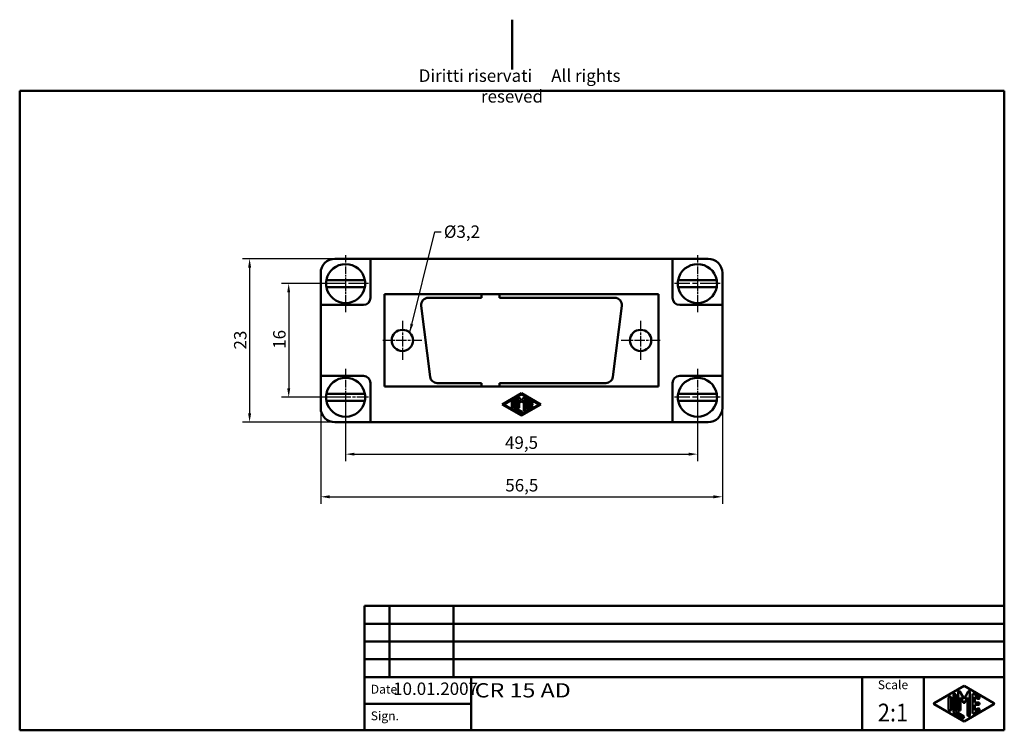
# Model space of a CAD drawing. Extents: x 5 to 144, y 5 to 105.
import ezdxf
from ezdxf.enums import TextEntityAlignment as Align

# ---------------------------------------------------------------- set-up
doc = ezdxf.new("R2010")
doc.units = 0
doc.header["$LTSCALE"] = 0.5
doc.linetypes.add('CHAIN', pattern=[0.3543, 0.2362, -0.0295, 0.0591, -0.0295])
for name, color, linetype, lineweight in [('Bemaßungen(TC_020513_DIN)', 7, 'Continuous', 25), ('Mittelpunktmarkierung(TC_020513_DIN)', 7, 'Continuous', 25), ('Schraffur', 179, 'Continuous', 9), ('Sichtbare Kanten(TC_020513_DIN)', 7, 'Continuous', 50), ('Skizziergeometrie(ISO)', 7, 'Continuous', 50), ('Symbole(ISO)', 7, 'Continuous', 25), ('Symbole(TC_020513_DIN)', 7, 'Continuous', 35)]:
    doc.layers.add(name, color=color, linetype=linetype, lineweight=lineweight)
doc.styles.add('Aktuell-BSI', font='ARIAL.TTF')
doc.styles.add('Kopie von TC 5 mm', font='ARIAL.TTF', dxfattribs={"width": 1.2})
doc.styles.add('TC 2_5 mm', font='ARIAL.TTF', dxfattribs={"width": 0.9})
doc.styles.add('TC 3_5 mm', font='ARIAL.TTF', dxfattribs={"width": 0.8})
doc.styles.add('TC 5 mm', font='ARIAL.TTF', dxfattribs={"width": 0.9})
doc.dimstyles.new('STANDARD-TC_020513_DIN', dxfattribs={"dimscale": 0.5, "dimtxt": 3.5, "dimasz": 2.5, "dimexe": 2, "dimexo": 1, "dimgap": 0.8, "dimtad": 1, "dimrnd": 1e-08, "dimzin": 12, "dimtxsty": 'Aktuell-BSI', "dimcen": 0.09, "dimdle": 10, "dimclrd": 7, "dimclre": 7, "dimclrt": 7, "dimadec": 0, "dimazin": 3, "dimtfac": 1, "dimtmove": 0, "dimatfit": 3, "dimfxl": 1, "dimtolj": 1, "dimtzin": 0, "dimlwd": 25, "dimlwe": 25, "dimarcsym": 0})
doc.dimstyles.new('STANDARD-TC_020513_DIN$7', dxfattribs={"dimscale": 0.5, "dimtxt": 3.5, "dimasz": 2.5, "dimexe": 2, "dimexo": 1, "dimgap": 0.8, "dimtad": 1, "dimrnd": 1e-08, "dimzin": 12, "dimtxsty": 'Aktuell-BSI', "dimcen": 0.09, "dimdle": 10, "dimclrd": 7, "dimclre": 7, "dimclrt": 7, "dimadec": 0, "dimazin": 3, "dimtfac": 1, "dimtmove": 0, "dimatfit": 3, "dimfxl": 1, "dimtolj": 1, "dimtzin": 0, "dimlwd": 25, "dimlwe": 25, "dimarcsym": 0})

# ---------------------------------------------------------------- blocks, each defined once
blk = doc.blocks.new('Ränder Ilme Rahmen A4 quer')
at = {"layer": 'Skizziergeometrie(ISO)'}
for p, q in [((148.5, 210), (148.5, 196)), ((10, 10), (10, 190)), ((10, 190), (287, 190)), ((287, 190), (287, 10)), ((10, 10), (287, 10))]:
    blk.add_line(p, q, dxfattribs=at)
at = {"layer": 'Symbole(ISO)', "color": 7, "insert": (148.5, 196), "char_height": 3.5, "attachment_point": 2, "style": 'TC 2_5 mm'}
blk.add_mtext('\\fISOCPEUR|b0|i0;\\H3.5000;    Diritti riservati     All rights reseved', dxfattribs=at)
blk = doc.blocks.new('Schriftfelder Ilme')
at = {"layer": 'Schraffur'}
h = blk.add_hatch(color=7, dxfattribs=at)
edge = h.paths.add_edge_path()
edge.add_arc((184.66, 19.15), 0.333, 0, 180)
edge.add_line((184.32, 19.15), (184.32, 15.85))
edge.add_arc((184.66, 15.85), 0.333, 180, 360)
edge.add_line((184.99, 15.85), (184.99, 19.15))
h = blk.add_hatch(color=7, dxfattribs=at)
edge = h.paths.add_edge_path()
edge.add_line((188.49, 14.02), (186.32, 15.27))
edge.add_line((186.32, 15.27), (186.32, 19.94))
edge.add_arc((185.99, 19.94), 0.333, 0, 180)
edge.add_line((185.66, 19.94), (185.66, 15.27))
edge.add_arc((186.32, 15.27), 0.667, 180, 240.0184)
edge.add_line((185.99, 14.69), (188.16, 13.44))
edge.add_arc((188.32, 13.73), 0.333, 240.0184, 420.0184)
h = blk.add_hatch(color=7, dxfattribs=at)
edge = h.paths.add_edge_path()
edge.add_line((188.66, 18.85), (187.48, 20.89))
edge.add_arc((187.25, 20.75), 0.265, 30, 180)
edge.add_line((186.99, 20.75), (186.99, 15.85))
edge.add_arc((187.32, 15.85), 0.333, 180, 360)
edge.add_line((187.66, 15.85), (187.66, 19.25))
edge.add_line((187.66, 19.25), (188.51, 17.77))
edge.add_arc((188.66, 17.85), 0.167, 210, 330)
edge.add_line((188.8, 17.77), (189.66, 19.25))
edge.add_line((189.66, 19.25), (189.66, 14.29))
edge.add_arc((189.99, 14.29), 0.333, 180, 360)
edge.add_line((190.32, 14.29), (190.32, 20.75))
edge.add_arc((190.06, 20.75), 0.265, 0, 150)
edge.add_line((189.83, 20.89), (188.66, 18.85))
h = blk.add_hatch(color=7, dxfattribs=at)
edge = h.paths.add_edge_path()
edge.add_arc((192.69, 15.85), 0.333, 299.9816, 479.9816)
edge.add_line((192.52, 16.14), (191.66, 15.63))
edge.add_line((191.66, 15.63), (191.66, 17.17))
edge.add_line((191.66, 17.17), (192.69, 17.17))
edge.add_arc((192.69, 17.5), 0.333, 270, 450)
edge.add_line((192.69, 17.83), (191.66, 17.83))
edge.add_line((191.66, 17.83), (191.66, 19.37))
edge.add_line((191.66, 19.37), (192.52, 18.87))
edge.add_arc((192.69, 19.15), 0.333, 240.0184, 420.0184)
edge.add_line((192.86, 19.44), (191.49, 20.23))
edge.add_arc((191.32, 19.94), 0.333, 60.0184, 180)
edge.add_line((190.99, 19.94), (190.99, 15.06))
edge.add_arc((191.32, 15.06), 0.333, 180, 299.9816)
edge.add_line((191.49, 14.77), (192.86, 15.56))
for p, q in [((185.66, 19.94), (185.66, 15.27)), ((186.32, 15.27), (186.32, 19.94)), ((186.99, 20.75), (186.99, 15.85)), ((188.66, 18.85), (187.48, 20.89)), ((189.83, 20.89), (188.66, 18.85)), ((190.32, 14.29), (190.32, 20.75)), ((190.99, 15.06, 10), (190.99, 19.94, 10)), ((191.49, 20.23, 10), (192.86, 19.44, 10)), ((184.32, 15.85, 10), (184.32, 19.15, 10)), ((184.99, 19.15, 10), (184.99, 15.85, 10)), ((187.66, 19.25), (188.51, 17.77)), ((187.66, 15.85), (187.66, 19.25)), ((188.8, 17.77), (189.66, 19.25)), ((189.66, 19.25), (189.66, 14.29)), ((191.66, 19.37, 10), (191.66, 17.83, 10)), ((192.52, 18.87, 10), (191.66, 19.37, 10)), ((191.66, 17.83, 10), (192.69, 17.83, 10)), ((191.66, 17.17, 10), (191.66, 15.63, 10)), ((192.69, 17.17, 10), (191.66, 17.17, 10)), ((185.99, 14.69), (188.16, 13.44)), ((188.49, 14.02), (186.32, 15.27)), ((192.86, 15.56, 10), (191.49, 14.77, 10)), ((191.66, 15.63, 10), (192.52, 16.14, 10))]:
    blk.add_line(p, q)
for centre, radius, start, end in [((184.66, 19.15, 10), 0.333, 0, 180), ((185.99, 19.94), 0.333, 0, 180), ((187.25, 20.75), 0.265, 30, 180), ((190.06, 20.75), 0.265, 0, 150), ((191.32, 19.94, 10), 0.333, 60.0184, 180), ((192.69, 19.15, 10), 0.333, 240.0184, 60.0184), ((188.66, 17.85), 0.167, 210, 330), ((192.69, 17.5, 10), 0.333, 270, 90), ((184.66, 15.85, 10), 0.333, 180, 0), ((186.32, 15.27), 0.667, 180, 240.0184), ((187.32, 15.85), 0.333, 180, 0), ((188.32, 13.73), 0.333, 240.0184, 60.0184), ((189.99, 14.29), 0.333, 180, 0), ((191.32, 15.06, 10), 0.333, 180, 299.9816), ((192.69, 15.85, 10), 0.333, 299.9816, 119.9816)]:
    blk.add_arc(centre, radius, start, end)
at = {"layer": 'Skizziergeometrie(ISO)'}
for p, q in [((19.98, 45), (199.98, 45)), ((19.98, 45), (19.98, 10)), ((26.98, 45), (26.98, 25)), ((44.98, 45), (44.98, 25)), ((19.98, 40), (199.98, 40)), ((19.98, 35), (199.98, 35)), ((19.98, 30), (199.98, 30)), ((19.98, 25), (199.98, 25)), ((49.98, 10), (49.98, 25)), ((159.98, 25), (159.98, 10)), ((177.33, 25), (177.33, 10)), ((180.24, 17.65), (188.66, 22.5)), ((188.66, 22.5), (197.07, 17.65)), ((185.66, 15.27), (185.66, 19.94)), ((186.32, 19.94), (186.32, 15.27)), ((186.99, 15.85), (186.99, 20.75)), ((187.48, 20.89), (188.66, 18.85)), ((189.83, 20.89), (188.66, 18.85)), ((190.32, 14.29), (190.32, 20.75)), ((190.99, 15.06), (190.99, 19.94)), ((191.49, 20.23), (192.86, 19.44)), ((19.98, 17.5), (49.98, 17.5)), ((188.66, 12.5), (180.24, 17.36)), ((184.32, 15.85), (184.32, 19.15)), ((184.99, 19.15), (184.99, 15.85)), ((187.66, 19.25), (187.66, 15.85)), ((188.51, 17.77), (187.66, 19.25)), ((197.07, 17.36), (188.66, 12.5)), ((189.66, 19.25), (188.8, 17.77)), ((189.66, 14.29), (189.66, 19.25)), ((191.66, 19.37), (191.66, 17.83)), ((192.52, 18.87), (191.66, 19.37)), ((191.66, 17.83), (192.69, 17.83)), ((191.66, 17.17), (191.66, 15.63)), ((192.69, 17.17), (191.66, 17.17)), ((188.16, 13.44), (185.99, 14.69)), ((186.32, 15.27), (188.49, 14.02)), ((192.86, 15.56), (191.49, 14.77)), ((191.66, 15.63), (192.52, 16.14))]:
    blk.add_line(p, q, dxfattribs=at)
for centre, radius, start, end in [((184.66, 19.15), 0.333, 0, 180), ((185.99, 19.94), 0.333, 0, 180), ((187.25, 20.75), 0.265, 30, 180), ((190.06, 20.75), 0.265, 0, 150), ((191.32, 19.94), 0.333, 60.0184, 180), ((192.69, 19.15), 0.333, 240.0184, 60.0184), ((180.32, 17.5), 0.167, 119.9816, 240.0184), ((188.66, 17.85), 0.167, 210, 330), ((192.69, 17.5), 0.333, 270, 90), ((196.99, 17.5), 0.167, 299.9816, 60.0184), ((184.66, 15.85), 0.333, 180, 0), ((186.32, 15.27), 0.667, 180, 240.0184), ((187.32, 15.85), 0.333, 180, 0), ((188.32, 13.73), 0.333, 240.0184, 60.0184), ((189.99, 14.29), 0.333, 180, 0), ((191.32, 15.06), 0.333, 180, 299.9816), ((192.69, 15.85), 0.333, 299.9816, 119.9816)]:
    blk.add_arc(centre, radius, start, end, dxfattribs=at)
at = {"layer": 'Symbole(ISO)', "color": 7}
for s, insert, char_height, width, attachment_point, style in [(' Date', (20.98, 21.25), 2.5, 8.9975, 4, 'TC 2_5 mm'), ('10.01.2007', (39.98, 21.25), 3.5, 20.9533, 5, 'TC 3_5 mm'), ('Scale', (168.66, 22.5), 2.5, 17.3406, 5, 'TC 2_5 mm'), (' Sign.', (20.98, 13.75), 2.5, 8.971, 4, 'TC 2_5 mm')]:
    blk.add_mtext(s, dxfattribs=dict(at, insert=insert, char_height=char_height, width=width, attachment_point=attachment_point, style=style))
at = {"layer": 'Symbole(ISO)', "color": 7, "style": 'Kopie von TC 5 mm', "width": 1.2}
blk.add_attdef('BAUTEILNUMMER', text='', height=4, dxfattribs=at).set_placement((50.98, 21.25), align=Align.MIDDLE_LEFT)
at = {"layer": 'Symbole(ISO)', "color": 7, "style": 'TC 5 mm', "width": 0.9}
blk.add_attdef('FirstViewScale', text='', height=5, dxfattribs=at).set_placement((168.66, 15), align=Align.MIDDLE_CENTER)
blk = doc.blocks.new('*D11')
at = {"layer": 'Bemaßungen(TC_020513_DIN)', "color": 7, "linetype": 'Continuous', "lineweight": 25}
for p, q in [((47.34, 54.36), (47.34, 36.86)), ((103.84, 54.36), (103.84, 36.86)), ((48.59, 37.86), (102.59, 37.86))]:
    blk.add_line(p, q, dxfattribs=at)
at = {"layer": 'Bemaßungen(TC_020513_DIN)', "color": 7, "linetype": 'Continuous'}
for points in [[(48.59, 38.07), (48.59, 37.65), (47.34, 37.86)], [(102.59, 38.07), (102.59, 37.65), (103.84, 37.86)]]:
    blk.add_solid(points, dxfattribs=at)
at = {"layer": 'Defpoints', "color": 0, "linetype": 'Continuous'}
for p in [(47.34, 54.86), (103.84, 54.86), (103.84, 37.86)]:
    blk.add_point(p, dxfattribs=at)
at = {"layer": 'Bemaßungen(TC_020513_DIN)', "color": 7, "linetype": 'Continuous', "lineweight": 25, "insert": (73.31, 40.36), "char_height": 1.75, "attachment_point": 1, "style": 'Aktuell-BSI'}
blk.add_mtext('\\A1;56,5', dxfattribs=at)
blk = doc.blocks.new('*D12')
at = {"layer": 'Bemaßungen(TC_020513_DIN)', "color": 7, "linetype": 'Continuous', "lineweight": 25}
for p, q in [((53.84, 71.36), (36.34, 71.36)), ((37.34, 70.11), (37.34, 49.61)), ((53.84, 48.36), (36.34, 48.36))]:
    blk.add_line(p, q, dxfattribs=at)
at = {"layer": 'Bemaßungen(TC_020513_DIN)', "color": 7, "linetype": 'Continuous'}
for points in [[(37.13, 70.11), (37.55, 70.11), (37.34, 71.36)], [(37.13, 49.61), (37.55, 49.61), (37.34, 48.36)]]:
    blk.add_solid(points, dxfattribs=at)
at = {"layer": 'Defpoints', "color": 0, "linetype": 'Continuous'}
for p in [(54.34, 71.36), (37.34, 48.36), (54.34, 48.36)]:
    blk.add_point(p, dxfattribs=at)
at = {"layer": 'Bemaßungen(TC_020513_DIN)', "color": 7, "linetype": 'Continuous', "lineweight": 25, "insert": (35.15, 58.59), "char_height": 1.75, "attachment_point": 1, "rotation": 90, "style": 'Aktuell-BSI'}
blk.add_mtext('\\A1;23', dxfattribs=at)
blk = doc.blocks.new('*D13')
at = {"layer": 'Bemaßungen(TC_020513_DIN)', "color": 7, "linetype": 'Continuous', "lineweight": 25}
for p, q in [((50.34, 67.86), (41.84, 67.86)), ((42.84, 66.61), (42.84, 53.11)), ((50.34, 51.86), (41.84, 51.86))]:
    blk.add_line(p, q, dxfattribs=at)
at = {"layer": 'Bemaßungen(TC_020513_DIN)', "color": 7, "linetype": 'Continuous'}
for points in [[(42.63, 66.61), (43.05, 66.61), (42.84, 67.86)], [(42.63, 53.11), (43.05, 53.11), (42.84, 51.86)]]:
    blk.add_solid(points, dxfattribs=at)
at = {"layer": 'Defpoints', "color": 0, "linetype": 'Continuous'}
for p in [(50.84, 67.86), (42.84, 51.86), (50.84, 51.86)]:
    blk.add_point(p, dxfattribs=at)
at = {"layer": 'Bemaßungen(TC_020513_DIN)', "color": 7, "linetype": 'Continuous', "lineweight": 25, "insert": (40.65, 58.69), "char_height": 1.75, "attachment_point": 1, "rotation": 90, "style": 'Aktuell-BSI'}
blk.add_mtext('\\A1;16', dxfattribs=at)
blk = doc.blocks.new('*D14')
at = {"layer": 'Bemaßungen(TC_020513_DIN)', "color": 7, "linetype": 'Continuous', "lineweight": 25}
for p, q in [((50.84, 51.36), (50.84, 42.86)), ((100.34, 51.36), (100.34, 42.86)), ((52.09, 43.86), (99.09, 43.86))]:
    blk.add_line(p, q, dxfattribs=at)
at = {"layer": 'Bemaßungen(TC_020513_DIN)', "color": 7, "linetype": 'Continuous'}
for points in [[(52.09, 44.07), (52.09, 43.65), (50.84, 43.86)], [(99.09, 44.07), (99.09, 43.65), (100.34, 43.86)]]:
    blk.add_solid(points, dxfattribs=at)
at = {"layer": 'Defpoints', "color": 0, "linetype": 'Continuous'}
for p in [(50.84, 51.86), (100.34, 51.86), (100.34, 43.86)]:
    blk.add_point(p, dxfattribs=at)
at = {"layer": 'Bemaßungen(TC_020513_DIN)', "color": 7, "linetype": 'Continuous', "lineweight": 25, "insert": (73.27, 46.36), "char_height": 1.75, "attachment_point": 1, "style": 'Aktuell-BSI'}
blk.add_mtext('\\A1;49,5', dxfattribs=at)

msp = doc.modelspace()

# ---------------------------------------------------------------- linework, layer by layer
at = {"layer": 'Mittelpunktmarkierung(TC_020513_DIN)', "linetype": 'CHAIN', "ltscale": 8.88956}
for p, q in [((50.838, 71.861), (50.838, 67.861)), ((100.338, 71.861), (100.338, 67.861)), ((50.838, 67.861), (50.838, 63.861)), ((100.338, 67.861), (100.338, 63.861)), ((50.838, 55.861), (50.838, 51.861)), ((100.338, 55.861), (100.338, 51.861)), ((50.838, 51.861), (50.838, 47.861)), ((100.338, 51.861), (100.338, 47.861))]:
    msp.add_line(p, q, dxfattribs=at)
at = {"layer": 'Mittelpunktmarkierung(TC_020513_DIN)', "linetype": 'CHAIN', "ltscale": 23.990969}
for p, q in [((54.074, 67.861), (47.622, 67.861)), ((103.535, 67.861), (97.096, 67.861)), ((103.538, 51.861), (97.098, 51.861))]:
    msp.add_line(p, q, dxfattribs=at)
at = {"layer": 'Mittelpunktmarkierung(TC_020513_DIN)', "linetype": 'CHAIN', "ltscale": 12.223182}
for p, q in [((58.838, 62.611), (58.838, 57.111)), ((92.338, 62.611), (92.338, 57.111)), ((61.588, 59.861), (56.088, 59.861)), ((95.088, 59.861), (89.588, 59.861))]:
    msp.add_line(p, q, dxfattribs=at)
at = {"layer": 'Mittelpunktmarkierung(TC_020513_DIN)', "linetype": 'CHAIN', "ltscale": 13.969254}
msp.add_line((54.074, 51.861), (47.789, 51.861), dxfattribs=at)
at = {"layer": 'Sichtbare Kanten(TC_020513_DIN)'}
for p, q in [((49.338, 71.361), (54.338, 71.361)), ((96.838, 71.361), (54.338, 71.361)), ((54.338, 71.361), (54.338, 65.861)), ((96.838, 65.861), (96.838, 71.361)), ((96.838, 71.361), (101.838, 71.361)), ((47.338, 64.861), (47.338, 69.361)), ((103.838, 69.361), (103.838, 64.861)), ((48.134, 68.361), (48.338, 68.361)), ((48.338, 68.361), (53.339, 68.361)), ((53.339, 68.361), (53.542, 68.361)), ((97.634, 68.361), (97.838, 68.361)), ((97.838, 68.361), (102.839, 68.361)), ((102.839, 68.361), (103.042, 68.361)), ((48.338, 67.361), (48.134, 67.361)), ((53.339, 67.361), (48.338, 67.361)), ((53.542, 67.361), (53.339, 67.361)), ((97.838, 67.361), (97.634, 67.361)), ((102.839, 67.361), (97.838, 67.361)), ((103.042, 67.361), (102.839, 67.361)), ((56.338, 53.361), (56.338, 66.361)), ((56.338, 66.361), (94.838, 66.361)), ((69.971, 65.861), (62.471, 65.861)), ((69.971, 66.361), (69.971, 65.861)), ((72.471, 65.861), (72.471, 66.361)), ((88.705, 65.861), (72.471, 65.861)), ((94.838, 66.361), (94.838, 53.361)), ((47.338, 64.861), (47.338, 54.861)), ((53.338, 64.861), (47.338, 64.861)), ((61.479, 64.737), (62.729, 54.737)), ((88.447, 54.737), (89.698, 64.737)), ((103.838, 64.861), (97.838, 64.861)), ((103.838, 54.861), (103.838, 64.861)), ((47.338, 54.861), (53.338, 54.861)), ((47.338, 50.361), (47.338, 54.861)), ((97.838, 54.861), (103.838, 54.861)), ((103.838, 54.861), (103.838, 50.361)), ((54.338, 53.861), (54.338, 48.361)), ((94.838, 53.361), (56.338, 53.361)), ((63.722, 53.861), (69.971, 53.861)), ((69.971, 53.861), (69.971, 53.361)), ((72.471, 53.361), (72.471, 53.861)), ((72.471, 53.861), (87.455, 53.861)), ((96.838, 48.361), (96.838, 53.861)), ((48.134, 52.361), (48.338, 52.361)), ((48.338, 51.361), (48.134, 51.361)), ((48.338, 52.361), (53.339, 52.361)), ((53.339, 51.361), (48.338, 51.361)), ((53.339, 52.361), (53.542, 52.361)), ((53.542, 51.361), (53.339, 51.361)), ((72.88, 50.861), (75.588, 52.423)), ((75.588, 52.302), (73.088, 50.861)), ((74.234, 50.453), (74.234, 51.269)), ((74.442, 51.269), (74.442, 50.453)), ((74.651, 50.212), (74.651, 51.509)), ((74.859, 51.509), (74.859, 50.272)), ((75.067, 50.453), (75.067, 51.749)), ((75.25, 51.818), (75.588, 51.428)), ((75.276, 51.471), (75.276, 50.453)), ((75.588, 51.111), (75.276, 51.471)), ((75.588, 52.423), (78.297, 50.861)), ((78.088, 50.861), (75.588, 52.302)), ((75.588, 51.428), (75.926, 51.818)), ((75.901, 51.471), (75.588, 51.111)), ((75.901, 49.972), (75.901, 51.471)), ((76.109, 51.749), (76.109, 49.972)), ((76.317, 50.212), (76.317, 51.509)), ((76.474, 51.599), (77.099, 51.239)), ((76.526, 51.329), (76.526, 50.965)), ((76.995, 51.059), (76.526, 51.329)), ((97.634, 52.361), (97.838, 52.361)), ((97.838, 51.361), (97.634, 51.361)), ((97.838, 52.361), (102.839, 52.361)), ((102.839, 51.361), (97.838, 51.361)), ((102.839, 52.361), (103.042, 52.361)), ((103.042, 51.361), (102.839, 51.361)), ((75.588, 49.299), (72.88, 50.861)), ((73.088, 50.861), (75.588, 49.419)), ((75.536, 49.641), (74.703, 50.122)), ((74.859, 50.272), (75.64, 49.822)), ((78.297, 50.861), (75.588, 49.299)), ((75.588, 49.419), (78.088, 50.861)), ((77.099, 50.482), (76.474, 50.122)), ((76.526, 50.965), (77.047, 50.965)), ((76.526, 50.757), (76.526, 50.393)), ((77.047, 50.757), (76.526, 50.757)), ((76.526, 50.393), (76.995, 50.663)), ((54.338, 48.361), (49.338, 48.361)), ((54.338, 48.361), (96.838, 48.361)), ((101.838, 48.361), (96.838, 48.361))]:
    msp.add_line(p, q, dxfattribs=at)
for centre in [(58.838, 59.861), (92.338, 59.861)]:
    msp.add_circle(centre, 1.5, dxfattribs=at)
for centre, radius, start, end in [((49.338, 69.361), 2, 90, 180), ((101.838, 69.361), 2, 0, 90), ((50.838, 67.861), 2.75, 10.47568, 169.52432), ((100.338, 67.861), 2.75, 10.47568, 169.52432), ((50.838, 67.861), 2.75, 169.52432, 190.47568), ((50.838, 67.861), 2.75, 349.52432, 10.47568), ((100.338, 67.861), 2.75, 169.52432, 190.47568), ((100.338, 67.861), 2.75, 349.52432, 10.47568), ((50.838, 67.861), 2.75, 190.47568, 349.52432), ((100.338, 67.861), 2.75, 190.47568, 349.52432), ((53.338, 65.861), 1, 270, 0), ((62.471, 64.861), 1, 90, 187.1281), ((88.705, 64.861), 1, 352.8719, 90), ((97.838, 65.861), 1, 180, 270), ((50.838, 51.861), 2.75, 10.47568, 169.52432), ((53.338, 53.861), 1, 0, 90), ((63.722, 54.861), 1, 187.1281, 270), ((87.455, 54.861), 1, 270, 352.8719), ((97.838, 53.861), 1, 90, 180), ((100.338, 51.861), 2.75, 10.47568, 169.52432), ((50.838, 51.861), 2.75, 169.52432, 190.47568), ((50.838, 51.861), 2.75, 190.47568, 349.52432), ((50.838, 51.861), 2.75, 349.52432, 10.47568), ((74.338, 51.269), 0.104, 0, 180), ((74.755, 51.509), 0.104, 0, 180), ((75.172, 51.749), 0.104, 40.96748, 180), ((76.005, 51.749), 0.104, 0, 139.03252), ((76.422, 51.509), 0.104, 60.02938, 180), ((100.338, 51.861), 2.75, 169.52432, 190.47568), ((100.338, 51.861), 2.75, 190.47568, 349.52432), ((100.338, 51.861), 2.75, 349.52432, 10.47568), ((49.338, 50.361), 2, 180, 270), ((74.338, 50.453), 0.104, 180, 0), ((74.755, 50.212), 0.104, 180, 240.02938), ((75.172, 50.453), 0.104, 180, 0), ((76.005, 49.972), 0.104, 180, 0), ((76.422, 50.212), 0.104, 180, 299.97062), ((77.047, 51.149), 0.104, 240.02938, 60.02938), ((77.047, 50.573), 0.104, 299.97061, 119.97062), ((77.047, 50.861), 0.104, 270, 90), ((101.838, 50.361), 2, 270, 0), ((75.588, 49.732), 0.104, 240.02938, 60.02938)]:
    msp.add_arc(centre, radius, start, end, dxfattribs=at)

# ---------------------------------------------------------------- block references
at = {"xscale": 0.5, "yscale": 0.5, "zscale": 0.5}
msp.add_blockref('Ränder Ilme Rahmen A4 quer', (0, 0), dxfattribs=at)
msp.add_blockref('Schriftfelder Ilme', (43.51, 0), dxfattribs=at).add_auto_attribs({'FirstViewScale': '2:1', 'BAUTEILNUMMER': 'CR 15 AD'})

# ---------------------------------------------------------------- texts
at = {"layer": 'Symbole(TC_020513_DIN)', "color": 7, "insert": (64.666, 76.044), "char_height": 1.75, "width": 5.29935, "attachment_point": 1, "style": 'Aktuell-BSI'}
msp.add_mtext('{Ø3,2}', dxfattribs=at)

# ---------------------------------------------------------------- dimensions: what is measured, and where the dimension line sits
at = {"layer": 'Bemaßungen(TC_020513_DIN)', "color": 7, "linetype": 'Continuous', "lineweight": 25}
for base, p1, p2, angle, picture, middle in [((37.338, 48.361), (54.338, 71.361), (54.338, 48.361), 90, '*D12', (37.338, 59.861)), ((42.838, 51.861), (50.838, 67.861), (50.838, 51.861), 90, '*D13', (42.838, 59.861)), ((103.838, 37.861), (47.338, 54.861), (103.838, 54.861), 180, '*D11', (75.588, 37.861)), ((100.338, 43.861), (50.838, 51.861), (100.338, 51.861), 180, '*D14', (75.588, 43.861))]:
    dim = msp.add_linear_dim(base=base, p1=p1, p2=p2, angle=angle, dimstyle='STANDARD-TC_020513_DIN', override={"dimdec": 2, "dimtp": 0, "dimtm": 0, "dimtdec": 2}, dxfattribs=at)
    dim.commit()
    dim.dimension.update_dxf_attribs({"geometry": picture, "text_midpoint": middle, "dimtype": 160})

# ---------------------------------------------------------------- leaders
at = {"layer": 'Symbole(TC_020513_DIN)', "color": 7, "linetype": 'Continuous', "lineweight": 25, "annotation_type": 0, "has_hookline": 1, "hookline_direction": 1, "text_width": 5.072}
msp.add_leader([(59.859, 60.96), (63.416, 75.169), (64.266, 75.169)], dimstyle='STANDARD-TC_020513_DIN$7', override={"dimtad": 0}, dxfattribs=at)

doc.saveas('drawing.dxf')
